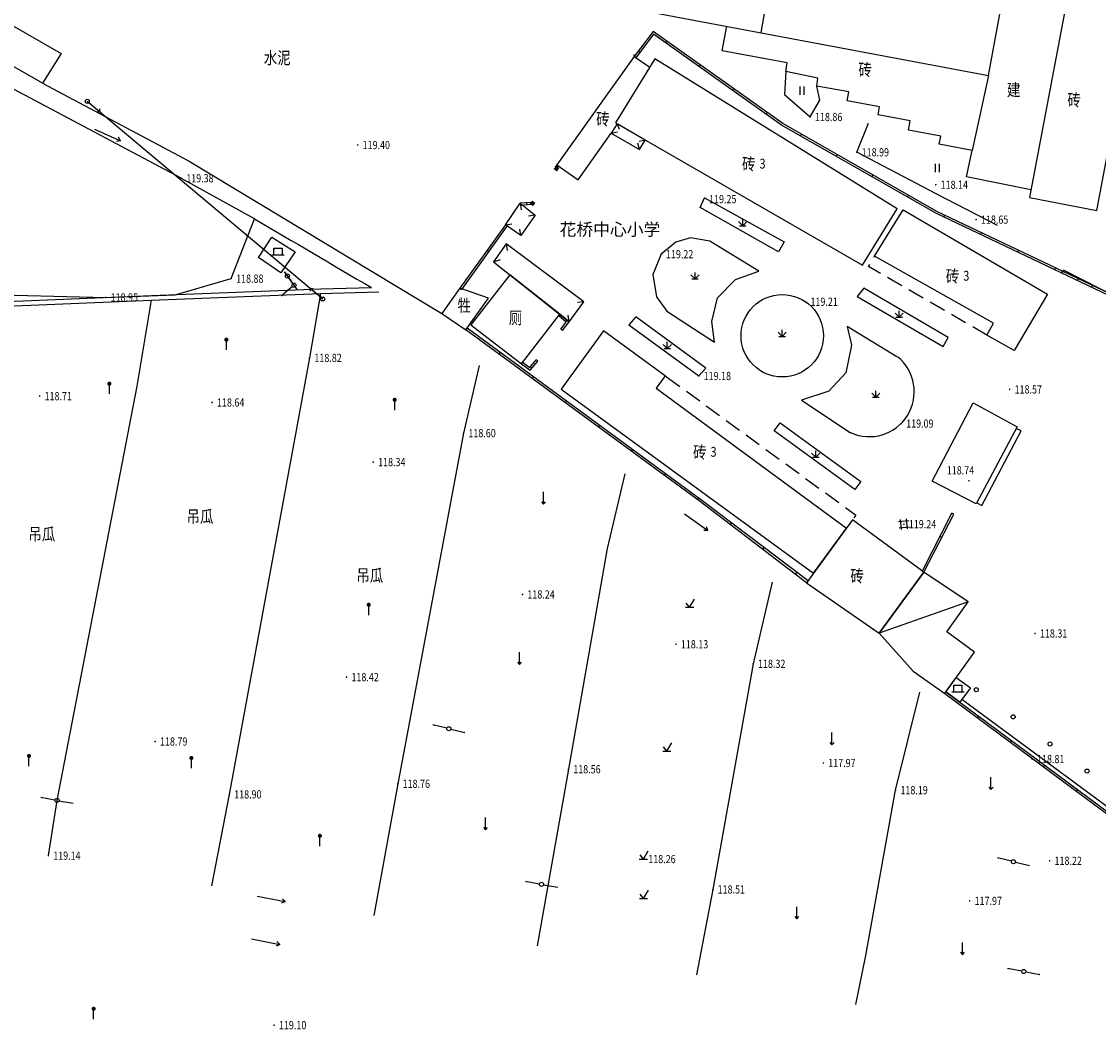
# Model space of a CAD drawing. Extents: x 471264 to 1801325, y 3247103 to 3743697.
# Drawn here: x 694916 to 826225, y 3247103 to 3369997 of the extents above; entities that cross this region are included whole.
import ezdxf
from ezdxf.enums import TextEntityAlignment as Align

# ---------------------------------------------------------------- set-up
doc = ezdxf.new("R2010")
doc.units = 0
doc.header["$LTSCALE"] = 1000
doc.linetypes.add('X5', pattern=[3, 2, -1])
doc.layers.add('ASSIST', color=7, linetype='Continuous', plot=False)
for name, color, linetype in [('DLDW', 11, 'Continuous'), ('DLSS', 4, 'Continuous'), ('DMTZ', 3, 'Continuous'), ('GCD', 1, 'Continuous'), ('GXYZ', 2, 'Continuous'), ('JMD', 6, 'Continuous'), ('SXSS', 5, 'Continuous'), ('ZBTZ', 3, 'Continuous'), ('ZJ', 7, 'Continuous')]:
    doc.layers.add(name, color=color, linetype=linetype)
doc.styles.add('HZ', font='txt', dxfattribs={"width": 0.8})
doc.styles.add('宋体', font='txt')
doc.linetypes.add('10421', pattern='A,2,[150,AAA.SHX,S=1,R=0,X=0,Y=1],1e-11', length=2)
doc.linetypes.add('10422', pattern='A,2,[150,AAA.SHX,S=1,R=0,X=0,Y=1],2,[177,AAA.SHX,S=1,R=0,X=0,Y=0.8],1e-09', length=4)
doc.linetypes.add('1161', pattern='A,0,[149,AAA.SHX,S=0.1,R=0,X=0,Y=0],-1.6', length=1.6)

# ---------------------------------------------------------------- blocks, each defined once
blk = doc.blocks.new('gc013c')
at = {"linetype": 'Continuous'}
blk.add_line((0.5, 0), (4, 0), dxfattribs=at)
at = {"linetype": 'Continuous', "flags": 128}
blk.add_lwpolyline([(3.775, 0, 0.15, 0.15, 1), (3.925, 0, 0.15, 0.15, 1)], format="xyseb", close=True, dxfattribs=at)
blk = doc.blocks.new('gc170')
at = {"linetype": 'Continuous'}
blk.add_circle((0, 0), 0.5, dxfattribs=at)
blk = doc.blocks.new('gc120')
for p, q in [((0, 0), (0, 3)), ((-0.5, 0.6), (0, 0)), ((0, 0), (0.5, 0.6))]:
    blk.add_line(p, q)
blk = doc.blocks.new('gc123')
for p, q in [((-1, 0), (1, 0)), ((0, 0), (-0.8, 1)), ((0, 0), (1.2, 2))]:
    blk.add_line(p, q)
blk = doc.blocks.new('gc165')
blk.add_line((0, 0), (0, 2))
blk.add_lwpolyline([(-0.25, 2.5, 0.5, 0.5, 1), (0.25, 2.5, 0.5, 0.5, 1)], format="xyseb", close=True)
blk = doc.blocks.new('gc121')
for p, q in [((-0.5, -1), (-0.5, 1)), ((0.5, -1), (0.5, 1))]:
    blk.add_line(p, q)
blk = doc.blocks.new('gc124')
for p, q in [((-1, 1), (0, 0)), ((-0.8, 0), (0.8, 0)), ((0, 0), (0, 1.6)), ((0, 0), (1, 1))]:
    blk.add_line(p, q)
blk = doc.blocks.new('gc146')
for p, q in [((-1.25, 0.75), (1.25, 0.75)), ((-0.75, -1.25), (-0.75, 1.25)), ((0.75, -1.25), (0.75, 1.25)), ((-1.25, -0.75), (1.25, -0.75))]:
    blk.add_line(p, q)
blk = doc.blocks.new('gc002')
at = {"const_width": 1}
blk.add_lwpolyline([(-0.5, 0), (0.5, 0)], dxfattribs=at)
blk = doc.blocks.new('gc086')
for p, q in [((0, 0), (7, 0)), ((7, 0), (6.18, 0.57)), ((7, 0), (6.18, -0.57))]:
    blk.add_line(p, q)
blk = doc.blocks.new('GC200')
at = {"linetype": 'Continuous', "const_width": 0.2, "flags": 128}
blk.add_lwpolyline([(-0.1, 0, 1), (0.1, 0, 1)], format="xyb", close=True, dxfattribs=at)
blk = doc.blocks.new('gc022')
for p, q in [((-1.5, 0), (1.5, 0)), ((-1, 0), (-1, 1.6)), ((-1, 1.6), (1, 1.6)), ((-1, 1.6), (-0.8, 1.4)), ((1, 1.6), (0.8, 1.4)), ((1, 1.6), (1, 0))]:
    blk.add_line(p, q)
blk = doc.blocks.new('gc013b')
at = {"linetype": 'Continuous'}
blk.add_line((0.5, 0), (4, 0), dxfattribs=at)
at = {"linetype": 'Continuous', "flags": 128}
blk.add_lwpolyline([(3.5, 0.5), (4, 0), (3.5, -0.5)], dxfattribs=at)

msp = doc.modelspace()

# ---------------------------------------------------------------- linework, layer by layer
at = {"linetype": 'Continuous', "elevation": -138449.4, "flags": 128}
msp.add_lwpolyline([(807483.9, 3288074.2), (842649.4, 3261972.4), (870081.4, 3315178.3), (821977.6, 3339680.4)], dxfattribs=at)
at = {"layer": 'ASSIST', "linetype": 'Continuous', "elevation": -138449.4, "flags": 128}
msp.add_lwpolyline([(702926.1, 3360281.6), (731635.1, 3336173.6)], dxfattribs=at)
at = {"layer": 'DLDW', "linetype": 'Continuous', "flags": 128}
for points, elevation in [([(723789.1, 3341209.6), (725431.1, 3343721.6), (728265.1, 3341903.6), (726550.1, 3339373.6)], -19342.4), ([(760539.5, 3334299.3), (754440.1, 3339112.2), (749710, 3333036.2), (755859.1, 3328249.3)], 138.6), ([(751836, 3336286.7), (748355, 3337479.6), (746155.5, 3334413.7), (749101.8, 3332398.8)], 138.6), ([(808884.2, 3290003), (810612.1, 3288748.6), (809327.1, 3287017.4), (807632.9, 3288275)], -20130.4)]:
    msp.add_lwpolyline(points, close=True, dxfattribs=dict(at, elevation=elevation))
at = {"layer": 'DLSS', "linetype": 'Continuous', "flags": 128}
msp.add_lwpolyline([(901527, 3377040.7, 100, 100, -0.01029992), (902623.2, 3391559.9, 100, 100, -0.00972822), (903192.6, 3396471.2, 100, 100, -0.00014035), (904353.4, 3405008.1, 100, 100, -0.00236808), (904424.7, 3405513.7, 100, 100, -0.0028462), (905365.2, 3411711.6, 100, 100, -0.00345785), (906203.6, 3416803, 100, 100, -0.006013), (906799.1, 3420035.9, 100, 100, -0.00938721), (907244.1, 3422094, 100, 100, -0.01632284), (908547.3, 3426908.4, 100, 100, 0.01073224), (910610.9, 3434207, 100, 100, 0.00000301), (912902, 3443030, 100, 100, 0.00001127), (913513.5, 3445385, 100, 100, 0.00000556), (914337.6, 3448559.1, 100, 100, -0.00000313), (915781.7, 3454121.9, 100, 100, -0.00169681)], format="xyseb", dxfattribs=at)
at = {"layer": 'DMTZ', "linetype": '10421', "flags": 128}
for points in [[(788098.4, 3363895.2), (787940.7, 3361085.2), (791063.4, 3358360.7), (792271.6, 3360424.4), (791876, 3362110.7)], [(813923.8, 3345128.3), (806449.4, 3348999.8), (796756.7, 3354057.2), (798176.8, 3357597.8)], [(731379, 3336836.9), (730025, 3328982.9), (720247.1, 3275766.1), (718062, 3264623.6)], [(710732.6, 3336017.9), (708991.2, 3325552.2), (699236, 3275027.7), (698183.3, 3268294.7)], [(750734, 3328047.6), (748805.5, 3319813.4), (740784.2, 3277060.7), (737869.2, 3261005.7)], [(768480, 3314862), (766317.8, 3305748.6), (761590, 3278831), (757778, 3257315.5)], [(786458.9, 3301659.2), (784119.8, 3291690.2), (779193.6, 3264176.3), (777211, 3253762.2)], [(796654.9, 3250159.7), (797876.2, 3256121.5), (801480.1, 3276284), (804445.7, 3288223.1)], [(820270.3, 3267668.1), (820270.3, 3267668.1)]]:
    msp.add_lwpolyline(points, dxfattribs=at)
at = {"layer": 'DMTZ', "linetype": '10422', "elevation": -19489.4, "flags": 128}
msp.add_lwpolyline([(810967.1, 3323518.6), (816303.1, 3320595.6), (811330.1, 3311202.6), (805960.1, 3313971.6)], close=True, dxfattribs=at)
at = {"layer": 'GXYZ', "linetype": 'Continuous'}
msp.add_line((726974.7, 3339482.2, 138.6), (728491.5, 3337343.6, 138.6), dxfattribs=at)
at = {"layer": 'GXYZ', "linetype": 'Continuous', "elevation": -18825.4, "flags": 128}
msp.add_lwpolyline([(688982.1, 3367320.6), (691193.1, 3370965.6), (699744.1, 3366115.6), (697492.1, 3362501.6)], close=True, dxfattribs=at)
at = {"layer": 'JMD', "linetype": 'Continuous'}
for p, q in [((773585.1, 3367609.1, -138449.4), (773440.4, 3367405.2, -138449.4)), ((769616.1, 3365727.6, -138449.4), (769616.1, 3365977.6, -138449.4)), ((769616.1, 3365727.6, 105104.6), (769616.1, 3365727.6, 105104.6)), ((770141.8, 3366426.5, -138449.4), (770341.6, 3366276.2, -138449.4)), ((777662.3, 3364714.9, -138449.4), (777517.6, 3364511, -138449.4)), ((781739.5, 3361820.7, -138449.4), (781594.8, 3361616.8, -138449.4)), ((785816.7, 3358926.5, -138449.4), (785672, 3358722.7, -138449.4)), ((766806.4, 3356372.4, 138.6), (767582, 3356568.4, 138.6)), ((767525.3, 3357534.2, 138.6), (767779.1, 3356873.7, 138.6)), ((790035.3, 3356253.8, -138449.4), (789911.4, 3356036.7, -138449.4)), ((770252.8, 3354380.3, 138.6), (770056.8, 3355155.9, 138.6)), ((770971.5, 3355548.2, 138.6), (770204.5, 3355381.4, 138.6)), ((794378, 3353775.8, -138449.4), (794254.1, 3353558.7, -138449.4)), ((760107.8, 3352410.8, 138.6), (760313.9, 3352269.3, 138.6)), ((760192.5, 3352534.1, 138.6), (760398.6, 3352392.6, 138.6)), ((759980.7, 3352225.9, 138.6), (760186.8, 3352084.3, 138.6)), ((798720.7, 3351297.8, -138449.4), (798596.8, 3351080.6, -138449.4)), ((803063.5, 3348819.8, -138449.4), (802939.6, 3348602.6, -138449.4)), ((755729.3, 3347837, 138.6), (755746, 3347587.6, 138.6)), ((755729.3, 3347837, 138.6), (755847.9, 3347045.9, 138.6)), ((756493.5, 3347888.3, 138.6), (756510.3, 3347638.9, 138.6)), ((757003, 3347922.6, 138.6), (757019.8, 3347673.1, 138.6)), ((757525.7, 3346404.5, 138.6), (756734.5, 3346286, 138.6)), ((807437.8, 3346402.3, -138449.4), (807330.5, 3346176.5, -138449.4)), ((753923.8, 3345198.4, 138.6), (754710.1, 3345345.8, 138.6)), ((753923.8, 3345198.4, 138.6), (754099.4, 3345063, 138.6)), ((755815, 3343904.4, 138.6), (755667.6, 3344690.7, 138.6)), ((811953.4, 3344255.3, -138449.4), (811846.1, 3344029.5, -138449.4)), ((751679.7, 3342117, 138.6), (751882.9, 3341971.4, 138.6)), ((754013.2, 3342878.6, 138.6), (754130.1, 3342087.2, 138.6)), ((816469, 3342108.4, -138449.4), (816361.7, 3341882.6, -138449.4)), ((752453.5, 3340706.1, 138.6), (753315.1, 3340968, 138.6)), ((820984.6, 3339961.4, -138449.4), (820877.2, 3339735.6, -138449.4)), ((821890.9, 3339319.8, 138.6), (821663.8, 3339424.4, 138.6)), ((823735.5, 3338653.5, 138.6), (823628.2, 3338427.7, 138.6)), ((748355, 3337479.6, 138.6), (748558.2, 3337333.9, 138.6)), ((825500.2, 3337814.4, -138449.4), (825392.8, 3337588.7, -138449.4)), ((763492.2, 3335840.5, 138.6), (762700.8, 3335723.6, 138.6)), ((760536.1, 3334298.2, 138.6), (760424.7, 3334131.1, 138.6)), ((761677.5, 3333396.5, 138.6), (761578.7, 3334190.3, 138.6)), ((761429.6, 3333606.7, 138.6), (761267.9, 3333416, 138.6)), ((749248, 3332596.7, 138.6), (749100.2, 3332395, 138.6)), ((760889.4, 3332320.8, 138.6), (760687.7, 3332468.6, 138.6)), ((753280.8, 3329640.9, 138.6), (753133, 3329439.3, 138.6)), ((757852.3, 3328589.2, 138.6), (757659, 3328747.7, 138.6)), ((755859.8, 3328250.1, 138.6), (756015.2, 3328448.7, 138.6)), ((757151.2, 3327734.3, 138.6), (756957.8, 3327892.8, 138.6)), ((757313.6, 3326685.1, 138.6), (757165.8, 3326483.5, 138.6)), ((761346.4, 3323729.4, 138.6), (761198.6, 3323527.7, 138.6)), ((765379.1, 3320773.6, 138.6), (765231.4, 3320572, 138.6)), ((769411.9, 3317817.8, 138.6), (769264.2, 3317616.2, 138.6)), ((773444.7, 3314862.1, 138.6), (773296.9, 3314660.4, 138.6)), ((777477.5, 3311906.3, 138.6), (777329.7, 3311704.6, 138.6)), ((808572.1, 3309932.4, 138.6), (808349.6, 3310046.4, 138.6)), ((781454.1, 3308875.4, 138.6), (781302.1, 3308676.9, 138.6)), ((807119.7, 3307096.8, 138.6), (806897.1, 3307210.8, 138.6)), ((785424.5, 3305836.4, 138.6), (785272.6, 3305637.9, 138.6)), ((789395, 3302797.4, 138.6), (789243, 3302598.9, 138.6)), ((804940.9, 3302843.4, 138.6), (804718.4, 3302957.4, 138.6)), ((790816, 3301821.7, 138.6), (790616, 3301549.7, 138.6)), ((810358.1, 3299248.6, -138449.4), (799500.4, 3295432.9, 138.6)), ((807483.9, 3288074.2, -138449.4), (807632.9, 3288275, -138449.4)), ((811498.8, 3285094.2, -138449.4), (811647.8, 3285294.9, -138449.4)), ((815513.6, 3282114.1, -138449.4), (815662.7, 3282314.8, -138449.4)), ((819528.5, 3279134, -138449.4), (819677.5, 3279334.8, -138449.4)), ((823543.4, 3276154, -138449.4), (823692.4, 3276354.7, -138449.4))]:
    msp.add_line(p, q, dxfattribs=at)
at = {"layer": 'JMD', "linetype": 'Continuous', "flags": 128}
for points, elevation in [([(812800, 3363426.4), (815005.6, 3375347.7), (771382.6, 3383594.5), (769086.1, 3371646.2)], 138.6), ([(826042.6, 3346968.6), (830813.4, 3372372.1), (822605.2, 3373914.2), (817829, 3348545.4)], 138.6), ([(767329.8, 3357647), (797437.9, 3340294.5), (801694, 3347180.9), (772147.6, 3365442.1)], 138.6), ([(766806.4, 3356372.4), (770252.8, 3354380.3), (770971.5, 3355548.2), (767525.3, 3357534.2)], 138.6), ([(755729.3, 3347837), (757525.7, 3346404.5), (755815, 3343904.4), (753923.8, 3345198.4)], 138.6), ([(815934.1, 3329905.6), (812625, 3331769.6), (813447.5, 3333229.6), (798933.3, 3341405.2), (802427.5, 3347041.7), (820012.5, 3336747.9)], -19455.4), ([(752453.5, 3340706.1), (761677.5, 3333396.5), (763492.2, 3335840.5), (754013.2, 3342878.6)], 138.6), ([(796247.7, 3309258.5), (790613, 3301543.6), (799500.4, 3295432.9), (804940.9, 3302843.4)], 138.6), ([(799500.4, 3295432.9), (803629.6, 3290779.3), (807483.9, 3288074.2), (811130.1, 3293096.6), (807743.1, 3295602.6), (810358.1, 3299248.6), (804940.9, 3302843.4)], 138.6)]:
    msp.add_lwpolyline(points, close=True, dxfattribs=dict(at, elevation=elevation))
for points, elevation in [([(787172.2, 3380599), (785057.4, 3368643)], 105135.6), ([(812800, 3363426.4), (810846.2, 3354277.2), (806796.2, 3355055.1), (806986, 3356023.5), (803080.4, 3356743.3), (803265.3, 3357884), (799352.9, 3358621.3), (799519.2, 3359614.4), (795586.8, 3360340.6), (795787.7, 3361420.6), (791876, 3362110.7), (791996.3, 3363091.2), (788098.4, 3363895.2), (788271.6, 3364961.4), (780348.8, 3366421.2), (780926.5, 3369419.8)], 138.6), ([(869967.9, 3314955.6), (828332.4, 3336191), (806495.9, 3346573.3), (787589, 3357361.8), (771973.9, 3368446.1), (769815.9, 3365577.3)], -138449.4), ([(769616.1, 3365727.6), (760192.5, 3352534.1), (762801.2, 3350680.4)], 138.6), ([(769616.1, 3365727.6), (771525.6, 3364435.8)], 105104.6), ([(762801.2, 3350680.4), (766806.4, 3356372.4)], 104506.6), ([(817987.2, 3349487.5), (810132.1, 3351067.5), (810846.2, 3354277.2)], 138.6), ([(760398.6, 3352392.6), (760186.8, 3352084.3)], 138.6), ([(755729.3, 3347837), (755729.3, 3347837)], 138.6), ([(757019.8, 3347673.1), (755746, 3347587.6)], 138.6), ([(754099.4, 3345063), (748558.2, 3337333.9)], 138.6), ([(760687.7, 3332468.6), (761338.2, 3333356.4), (760424.7, 3334131.1)], 138.6), ([(790616, 3301549.7), (777721.2, 3311417.7), (749100.2, 3332395)], 138.6), ([(773452.6, 3326762), (765878.1, 3332294.8), (760695, 3325178.2), (791493.5, 3302747.5), (795488.6, 3308233)], 138.6), ([(756015.2, 3328448.7), (756899.4, 3327821.6), (757659, 3328747.7)], 138.6), ([(773398.3, 3326801.7), (772292.4, 3325298), (795489.2, 3308232.6)], 138.6), ([(807632.9, 3288275), (842562.1, 3262348.6), (869859.2, 3315292.9)], -138449.4), ([(804718.4, 3302957.4), (808349.6, 3310046.4)], 138.6), ([(795609.9, 3308399.5), (795641.4, 3308442.8)], 138.6)]:
    msp.add_lwpolyline(points, dxfattribs=dict(at, elevation=elevation))
at = {"layer": 'JMD', "color": 7, "linetype": 'Continuous', "flags": 128}
for points, elevation in [([(870081.4, 3315178.3), (828442.9, 3336415.3), (806611.7, 3346795.1), (787723.7, 3357572.9), (771920.3, 3368790.8), (769616.1, 3365727.6), (769616.1, 3365727.6)], 138.6), ([(760192.5, 3352534.1), (759980.7, 3352225.9)], 138.6), ([(757003, 3347922.6), (755729.3, 3347837)], 138.6), ([(753923.8, 3345198.4), (748355, 3337479.6), (748355, 3337479.6)], 138.6), ([(760889.4, 3332320.8), (761677.5, 3333396.5), (760536.1, 3334298.2)], 138.6), ([(790816, 3301821.7), (777871.1, 3311617.8), (749248, 3332596.7)], 138.6), ([(755859.8, 3328250.1), (756945, 3327483), (757852.3, 3328589.2)], 138.6), ([(807483.9, 3288074.2), (842649.4, 3261972.4), (870081.4, 3315178.3)], -138449.4), ([(804940.9, 3302843.4), (808572.1, 3309932.4)], 138.6)]:
    msp.add_lwpolyline(points, dxfattribs=dict(at, elevation=elevation))
at = {"layer": 'JMD', "linetype": 'X5', "flags": 128}
for points, elevation in [([(812625, 3331769.6), (798193.2, 3340138.4), (798933.3, 3341405.2)], -19455.4), ([(773452.6, 3326762), (773509.2, 3326720.7)], 138.6), ([(773564.4, 3326680.4), (796645.4, 3309821.3), (795907.7, 3308803.4)], 138.6)]:
    msp.add_lwpolyline(points, dxfattribs=dict(at, elevation=elevation))
at = {"layer": 'SXSS', "linetype": '10421', "elevation": 138.6, "flags": 128}
for points in [[(714399, 3350885.8), (693323.7, 3362061.9), (690202.3, 3364166.5), (687579.2, 3366047.8), (687049.1, 3366518)], [(689245.4, 3336774.9), (705187.3, 3336358.9), (713652.7, 3336690), (720478.4, 3338647.9), (723327.4, 3345935), (714411.7, 3350876.7)]]:
    msp.add_lwpolyline(points, dxfattribs=at)
at = {"layer": 'SXSS', "linetype": 'Continuous', "elevation": 138.6}
msp.add_lwpolyline([(723327.4, 3345935, -0.00016601), (737593.6, 3337556.2, -0.01852315)], format="xyb", dxfattribs=at)
at = {"layer": 'SXSS', "linetype": 'Continuous', "elevation": 138.6, "flags": 128}
for points in [[(670384, 3338338.8), (690141.8, 3335730), (710778.4, 3336577.2), (731424.8, 3337396.2), (737593.6, 3337556.2)], [(670338.2, 3337779.6), (690096.1, 3335170.7), (710732.6, 3336017.9), (731379, 3336836.9), (738491.3, 3337021.5)]]:
    msp.add_lwpolyline(points, dxfattribs=at)
at = {"layer": 'ZBTZ', "linetype": '1161', "flags": 128}
for points, elevation in [([(697492.1, 3362501.6), (715358.1, 3352988.6), (746155.5, 3334413.7)], -18935.4), ([(831790.7, 3334427.2), (831523.1, 3333902.6), (868980.1, 3314819.6), (842315.1, 3263158.6), (809566.1, 3287339.3)], -19704.4), ([(801646.9, 3329132), (795589.1, 3332830.8), (796118.3, 3330543.7), (795418.4, 3327158.6), (793357, 3324913.3), (790011.9, 3323833.5), (795944.7, 3319872.1), (795992.5, 3319864.5)], 138.6), ([(811387.9, 3311311.7), (812000.1, 3310987.6), (816791.1, 3320072.6), (816193.7, 3320388.9)], -19596.4)]:
    msp.add_lwpolyline(points, dxfattribs=dict(at, elevation=elevation))
at = {"layer": 'ZBTZ', "linetype": '1161', "elevation": 138.6, "flags": 128}
for points in [[(787225.2, 3341926.2), (777651.4, 3347337), (778208.6, 3348482.2), (787887.7, 3343128.3)], [(778834.8, 3343207.2), (776476.1, 3343637.6), (774696.7, 3343086.2), (772892.2, 3341627.9), (771894.8, 3339139.9), (772330.1, 3336419.5), (773593.2, 3334668.1), (779428.7, 3330899.1), (779066, 3333422.6), (779784.3, 3336316.2), (781958.8, 3338555.6), (784809.5, 3339544.4)], [(797620.7, 3337484.9), (796820.6, 3336479.4), (807271.3, 3330370.4), (807913.1, 3331468.4)], [(778338.2, 3327734.6), (769806.5, 3334010.9), (768965, 3333017.5), (777488.9, 3326779.6)], [(786683.2, 3320103.5), (787415.3, 3321065), (797246.1, 3313916.1), (796535.5, 3312938.9)]]:
    msp.add_lwpolyline(points, close=True, dxfattribs=at)
at = {"layer": 'ZBTZ', "linetype": '1161'}
msp.add_circle((787673.6, 3331683.3, 104338.6), 5024.4, dxfattribs=at)
msp.add_arc((798272.1, 3324863.1, 104378.6), 5481.7, 245.449474, 50.881684, dxfattribs=at)

# ---------------------------------------------------------------- block references
at = {"layer": 'DLDW', "linetype": 'Continuous', "xscale": 500, "yscale": 500, "zscale": 1000}
for p in [(726194.4, 3341565.4, -138449.4), (809081.9, 3288269.8, -138449.4)]:
    msp.add_blockref('gc022', p, dxfattribs=at)
at = {"layer": 'GCD', "linetype": 'Continuous'}
ref = msp.add_blockref('GC200', (791063.1, 3358360.6, -19589.4), dxfattribs=dict(at, xscale=500, yscale=500, zscale=500))
ref.add_attrib('height', '118.86', dxfattribs={"linetype": 'Continuous', "height": 1000, "style": 'HZ', "width": 0.8}).set_placement((791663.1, 3358360.6, -19589.4), align=Align.MIDDLE_LEFT)
ref = msp.add_blockref('GC200', (735908.1, 3354942.6, -19047.4), dxfattribs=dict(at, xscale=500, yscale=500, zscale=500))
ref.add_attrib('height', '119.40', dxfattribs={"linetype": 'Continuous', "height": 1000, "style": 'HZ', "width": 0.8}).set_placement((736508.1, 3354942.6, -19047.4), align=Align.MIDDLE_LEFT)
ref = msp.add_blockref('GC200', (796757.1, 3354057.6, -19459.4), dxfattribs=dict(at, xscale=500, yscale=500, zscale=500))
ref.add_attrib('height', '118.99', dxfattribs={"linetype": 'Continuous', "height": 1000, "style": 'HZ', "width": 0.8}).set_placement((797357.1, 3354057.6, -19459.4), align=Align.MIDDLE_LEFT)
ref = msp.add_blockref('GC200', (714399.1, 3350887.6, -19069.4), dxfattribs=dict(at, xscale=500, yscale=500, zscale=500))
ref.add_attrib('height', '119.38', dxfattribs={"linetype": 'Continuous', "height": 1000, "style": 'HZ', "width": 0.8}).set_placement((714999.1, 3350887.6, -19069.4), align=Align.MIDDLE_LEFT)
ref = msp.add_blockref('GC200', (806387.3, 3350099.9, -20309.4), dxfattribs=dict(at, xscale=500, yscale=500, zscale=500))
ref.add_attrib('height', '118.14', dxfattribs={"linetype": 'Continuous', "height": 1000, "style": 'HZ', "width": 0.8}).set_placement((806987.3, 3350099.9, -20309.4), align=Align.MIDDLE_LEFT)
ref = msp.add_blockref('GC200', (778209.1, 3348482.6, -19199.4), dxfattribs=dict(at, xscale=500, yscale=500, zscale=500))
ref.add_attrib('height', '119.25', dxfattribs={"linetype": 'Continuous', "height": 1000, "style": 'HZ', "width": 0.8}).set_placement((778749.5, 3348339.7, -19199.4), align=Align.MIDDLE_LEFT)
ref = msp.add_blockref('GC200', (811299.1, 3345844.6, -19799.4), dxfattribs=dict(at, xscale=500, yscale=500, zscale=500))
ref.add_attrib('height', '118.65', dxfattribs={"linetype": 'Continuous', "height": 1000, "style": 'HZ', "width": 0.8}).set_placement((811899.1, 3345844.6, -19799.4), align=Align.MIDDLE_LEFT)
ref = msp.add_blockref('GC200', (772892.1, 3341627.6, -19229.4), dxfattribs=dict(at, xscale=500, yscale=500, zscale=500))
ref.add_attrib('height', '119.22', dxfattribs={"linetype": 'Continuous', "height": 1000, "style": 'HZ', "width": 0.8}).set_placement((773492.1, 3341627.6, -19229.4), align=Align.MIDDLE_LEFT)
ref = msp.add_blockref('GC200', (720478.1, 3338647.6, -19569.4), dxfattribs=dict(at, xscale=500, yscale=500, zscale=500))
ref.add_attrib('height', '118.88', dxfattribs={"linetype": 'Continuous', "height": 1000, "style": 'HZ', "width": 0.8}).set_placement((721078.1, 3338647.6, -19569.4), align=Align.MIDDLE_LEFT)
ref = msp.add_blockref('GC200', (705187.1, 3336358.6, -19499.4), dxfattribs=dict(at, xscale=500, yscale=500, zscale=500))
ref.add_attrib('height', '118.95', dxfattribs={"linetype": 'Continuous', "height": 1000, "style": 'HZ', "width": 0.8}).set_placement((705787.1, 3336358.6, -19499.4), align=Align.MIDDLE_LEFT)
ref = msp.add_blockref('GC200', (790509.1, 3335831.6, -19239.4), dxfattribs=dict(at, xscale=500, yscale=500, zscale=500))
ref.add_attrib('height', '119.21', dxfattribs={"linetype": 'Continuous', "height": 1000, "style": 'HZ', "width": 0.8}).set_placement((791109.1, 3335831.6, -19239.4), align=Align.MIDDLE_LEFT)
ref = msp.add_blockref('GC200', (730025.1, 3328982.6, -19629.4), dxfattribs=dict(at, xscale=500, yscale=500, zscale=500))
ref.add_attrib('height', '118.82', dxfattribs={"linetype": 'Continuous', "height": 1000, "style": 'HZ', "width": 0.8}).set_placement((730625.1, 3328982.6, -19629.4), align=Align.MIDDLE_LEFT)
ref = msp.add_blockref('GC200', (777489.1, 3326779.6, -19269.4), dxfattribs=dict(at, xscale=500, yscale=500, zscale=500))
ref.add_attrib('height', '119.18', dxfattribs={"linetype": 'Continuous', "height": 1000, "style": 'HZ', "width": 0.8}).set_placement((778089.1, 3326779.6, -19269.4), align=Align.MIDDLE_LEFT)
ref = msp.add_blockref('GC200', (697128.9, 3324325.2, -19739.4), dxfattribs=dict(at, xscale=500, yscale=500, zscale=500))
ref.add_attrib('height', '118.71', dxfattribs={"linetype": 'Continuous', "height": 1000, "style": 'HZ', "width": 0.8}).set_placement((697728.9, 3324325.2, -19739.4), align=Align.MIDDLE_LEFT)
ref = msp.add_blockref('GC200', (815400.1, 3325141.6, -19879.4), dxfattribs=dict(at, xscale=500, yscale=500, zscale=500))
ref.add_attrib('height', '118.57', dxfattribs={"linetype": 'Continuous', "height": 1000, "style": 'HZ', "width": 0.8}).set_placement((816000.1, 3325141.6, -19879.4), align=Align.MIDDLE_LEFT)
ref = msp.add_blockref('GC200', (718152, 3323549.3, -19809.4), dxfattribs=dict(at, xscale=500, yscale=500, zscale=500))
ref.add_attrib('height', '118.64', dxfattribs={"linetype": 'Continuous', "height": 1000, "style": 'HZ', "width": 0.8}).set_placement((718752, 3323549.3, -19809.4), align=Align.MIDDLE_LEFT)
ref = msp.add_blockref('GC200', (802183.1, 3320977.6, -19359.4), dxfattribs=dict(at, xscale=500, yscale=500, zscale=500))
ref.add_attrib('height', '119.09', dxfattribs={"linetype": 'Continuous', "height": 1000, "style": 'HZ', "width": 0.8}).set_placement((802783.1, 3320977.6, -19359.4), align=Align.MIDDLE_LEFT)
ref = msp.add_blockref('GC200', (748805.1, 3319813.6, -19849.4), dxfattribs=dict(at, xscale=500, yscale=500, zscale=500))
ref.add_attrib('height', '118.60', dxfattribs={"linetype": 'Continuous', "height": 1000, "style": 'HZ', "width": 0.8}).set_placement((749405.1, 3319813.6, -19849.4), align=Align.MIDDLE_LEFT)
ref = msp.add_blockref('GC200', (737793.1, 3316281.6, -20109.4), dxfattribs=dict(at, xscale=500, yscale=500, zscale=500))
ref.add_attrib('height', '118.34', dxfattribs={"linetype": 'Continuous', "height": 1000, "style": 'HZ', "width": 0.8}).set_placement((738393.1, 3316281.6, -20109.4), align=Align.MIDDLE_LEFT)
ref = msp.add_blockref('GC200', (810436.1, 3314005.6, -19709.4), dxfattribs=dict(at, xscale=500, yscale=500, zscale=500))
ref.add_attrib('height', '118.74', dxfattribs={"linetype": 'Continuous', "height": 1000, "style": 'HZ', "width": 0.8}).set_placement((807733.3, 3315278.7, -19709.4), align=Align.MIDDLE_LEFT)
ref = msp.add_blockref('GC200', (802508.1, 3308708.6, -19209.4), dxfattribs=dict(at, xscale=500, yscale=500, zscale=500))
ref.add_attrib('height', '119.24', dxfattribs={"linetype": 'Continuous', "height": 1000, "style": 'HZ', "width": 0.8}).set_placement((803108.1, 3308708.6, -19209.4), align=Align.MIDDLE_LEFT)
ref = msp.add_blockref('GC200', (755997.1, 3300144.6, -20209.4), dxfattribs=dict(at, xscale=500, yscale=500, zscale=500))
ref.add_attrib('height', '118.24', dxfattribs={"linetype": 'Continuous', "height": 1000, "style": 'HZ', "width": 0.8}).set_placement((756597.1, 3300144.6, -20209.4), align=Align.MIDDLE_LEFT)
ref = msp.add_blockref('GC200', (818495.1, 3295387.6, -20139.4), dxfattribs=dict(at, xscale=500, yscale=500, zscale=500))
ref.add_attrib('height', '118.31', dxfattribs={"linetype": 'Continuous', "height": 1000, "style": 'HZ', "width": 0.8}).set_placement((819095.1, 3295387.6, -20139.4), align=Align.MIDDLE_LEFT)
ref = msp.add_blockref('GC200', (774712.1, 3294068.6, -20319.4), dxfattribs=dict(at, xscale=500, yscale=500, zscale=500))
ref.add_attrib('height', '118.13', dxfattribs={"linetype": 'Continuous', "height": 1000, "style": 'HZ', "width": 0.8}).set_placement((775312.1, 3294068.6, -20319.4), align=Align.MIDDLE_LEFT)
ref = msp.add_blockref('GC200', (784120.1, 3291690.6, -20129.4), dxfattribs=dict(at, xscale=500, yscale=500, zscale=500))
ref.add_attrib('height', '118.32', dxfattribs={"linetype": 'Continuous', "height": 1000, "style": 'HZ', "width": 0.8}).set_placement((784720.1, 3291690.6, -20129.4), align=Align.MIDDLE_LEFT)
ref = msp.add_blockref('GC200', (734541.1, 3290064.6, -20029.4), dxfattribs=dict(at, xscale=500, yscale=500, zscale=500))
ref.add_attrib('height', '118.42', dxfattribs={"linetype": 'Continuous', "height": 1000, "style": 'HZ', "width": 0.8}).set_placement((735141.1, 3290064.6, -20029.4), align=Align.MIDDLE_LEFT)
ref = msp.add_blockref('GC200', (711203.3, 3282211.3, -19659.4), dxfattribs=dict(at, xscale=500, yscale=500, zscale=500))
ref.add_attrib('height', '118.79', dxfattribs={"linetype": 'Continuous', "height": 1000, "style": 'HZ', "width": 0.8}).set_placement((711803.3, 3282211.3, -19659.4), align=Align.MIDDLE_LEFT)
ref = msp.add_blockref('GC200', (792677.4, 3279595, -20479.4), dxfattribs=dict(at, xscale=500, yscale=500, zscale=500))
ref.add_attrib('height', '117.97', dxfattribs={"linetype": 'Continuous', "height": 1000, "style": 'HZ', "width": 0.8}).set_placement((793277.4, 3279595, -20479.4), align=Align.MIDDLE_LEFT)
ref = msp.add_blockref('GC200', (818138.1, 3280074.6, -19639.4), dxfattribs=dict(at, xscale=500, yscale=500, zscale=500))
ref.add_attrib('height', '118.81', dxfattribs={"linetype": 'Continuous', "height": 1000, "style": 'HZ', "width": 0.8}).set_placement((818738.1, 3280074.6, -19639.4), align=Align.MIDDLE_LEFT)
ref = msp.add_blockref('GC200', (761590.1, 3278830.6, -19889.4), dxfattribs=dict(at, xscale=500, yscale=500, zscale=500))
ref.add_attrib('height', '118.56', dxfattribs={"linetype": 'Continuous', "height": 1000, "style": 'HZ', "width": 0.8}).set_placement((762190.1, 3278830.6, -19889.4), align=Align.MIDDLE_LEFT)
ref = msp.add_blockref('GC200', (740784.1, 3277060.6, -19689.4), dxfattribs=dict(at, xscale=500, yscale=500, zscale=500))
ref.add_attrib('height', '118.76', dxfattribs={"linetype": 'Continuous', "height": 1000, "style": 'HZ', "width": 0.8}).set_placement((741384.1, 3277060.6, -19689.4), align=Align.MIDDLE_LEFT)
ref = msp.add_blockref('GC200', (720247.1, 3275766.6, -19549.4), dxfattribs=dict(at, xscale=500, yscale=500, zscale=500))
ref.add_attrib('height', '118.90', dxfattribs={"linetype": 'Continuous', "height": 1000, "style": 'HZ', "width": 0.8}).set_placement((720847.1, 3275766.6, -19549.4), align=Align.MIDDLE_LEFT)
ref = msp.add_blockref('GC200', (801480.1, 3276283.6, -20259.4), dxfattribs=dict(at, xscale=500, yscale=500, zscale=500))
ref.add_attrib('height', '118.19', dxfattribs={"linetype": 'Continuous', "height": 1000, "style": 'HZ', "width": 0.8}).set_placement((802080.1, 3276283.6, -20259.4), align=Align.MIDDLE_LEFT)
ref = msp.add_blockref('GC200', (698183.1, 3268294.6, -19309.4), dxfattribs=dict(at, xscale=500, yscale=500, zscale=500))
ref.add_attrib('height', '119.14', dxfattribs={"linetype": 'Continuous', "height": 1000, "style": 'HZ', "width": 0.8}).set_placement((698783.1, 3268294.6, -19309.4), align=Align.MIDDLE_LEFT)
ref = msp.add_blockref('GC200', (770736.1, 3267879.6, -20189.4), dxfattribs=dict(at, xscale=500, yscale=500, zscale=500))
ref.add_attrib('height', '118.26', dxfattribs={"linetype": 'Continuous', "height": 1000, "style": 'HZ', "width": 0.8}).set_placement((771336.1, 3267879.6, -20189.4), align=Align.MIDDLE_LEFT)
ref = msp.add_blockref('GC200', (820270.1, 3267667.6, -20229.4), dxfattribs=dict(at, xscale=500, yscale=500, zscale=500))
ref.add_attrib('height', '118.22', dxfattribs={"linetype": 'Continuous', "height": 1000, "style": 'HZ', "width": 0.8}).set_placement((820870.1, 3267667.6, -20229.4), align=Align.MIDDLE_LEFT)
ref = msp.add_blockref('GC200', (779194.1, 3264176.6, -19939.4), dxfattribs=dict(at, xscale=500, yscale=500, zscale=500))
ref.add_attrib('height', '118.51', dxfattribs={"linetype": 'Continuous', "height": 1000, "style": 'HZ', "width": 0.8}).set_placement((779794.1, 3264176.6, -19939.4), align=Align.MIDDLE_LEFT)
ref = msp.add_blockref('GC200', (810522.1, 3262778.6, -20479.4), dxfattribs=dict(at, xscale=500, yscale=500, zscale=500))
ref.add_attrib('height', '117.97', dxfattribs={"linetype": 'Continuous', "height": 1000, "style": 'HZ', "width": 0.8}).set_placement((811122.1, 3262778.6, -20479.4), align=Align.MIDDLE_LEFT)
ref = msp.add_blockref('GC200', (725709.1, 3247625.6, -19349.4), dxfattribs=dict(at, xscale=500, yscale=500, zscale=500))
ref.add_attrib('height', '119.10', dxfattribs={"linetype": 'Continuous', "height": 1000, "style": 'HZ', "width": 0.8}).set_placement((726309.1, 3247625.6, -19349.4), align=Align.MIDDLE_LEFT)
at = {"layer": 'GXYZ', "linetype": 'Continuous', "xscale": 500, "yscale": 500, "zscale": 1000}
for p in [(702926.1, 3360281.6, -138449.4), (731635.1, 3336173.6, -138449.4)]:
    msp.add_blockref('gc170', p, dxfattribs=at)
at = {"layer": 'GXYZ', "linetype": 'Continuous'}
for name, p, xscale, yscale, zscale, rotation in [('gc013b', (702926.1, 3360281.6, -138449.4), 500.0000000000001, 500.0000000000001, 1000, 319.9785879210839), ('gc013c', (728131.7, 3337850.9, 138.6), 499.9999998032532, 499.9999998446979, 500, 125.3459439864924), ('gc170', (727334.5, 3338975, 138.6), 500.0000000127588, 499.9999998446979, 500, 5.637159368894955), ('gc013c', (727334.5, 3338975, 138.6), 499.9999998032531, 499.9999998446979, 500, 305.3459439864924), ('gc170', (728131.7, 3337850.9, 138.6), 500.0000000127588, 499.9999998446979, 500, 5.637159368894955), ('gc013c', (728131.7, 3337850.9, 138.6), 500.0000001051475, 499.9999998446979, 500, 220.3922810686089), ('gc013b', (731635.1, 3336173.6, -138449.4), 500, 500, 1000, 139.978587921084), ('gc013c', (747021.3, 3283770.8, 138.6), 499.9999999556446, 499.9999998446979, 500, 166.4230730682036), ('gc170', (747021.3, 3283770.8, 138.6), 500.0000000127588, 499.9999998446979, 500, 5.637159368894955), ('gc013c', (747021.3, 3283770.8, 138.6), 500.0000000627265, 499.9999998446979, 500, 346.7413085855378), ('gc013c', (699236, 3275027.7, 138.6), 500.0000000238085, 499.9999998446979, 500, 170.0146938909181), ('gc170', (699236, 3275027.7, 138.6), 500.0000000127588, 499.9999998446979, 500, 5.637159368894955), ('gc013c', (699236, 3275027.7, 138.6), 500.0000000008303, 499.9999998446979, 500.0000000008303, 350.1722774712619), ('gc013c', (815857.4, 3267551, 138.6), 500.0000000627265, 499.9999998446979, 500, 166.7413085855377), ('gc170', (815857.4, 3267551, 138.6), 500.0000000127588, 499.9999998446979, 500, 5.637159368894955), ('gc013c', (815857.4, 3267551, 138.6), 500.0000000274921, 499.9999998446979, 500, 346.3992414666575), ('gc013c', (758319.1, 3264792.8, 138.6), 500.0000000008303, 499.9999998446979, 500.0000000008303, 170.1722774712619), ('gc170', (758319.1, 3264792.8, 138.6), 500.0000000127588, 499.9999998446979, 500, 5.637159368894955), ('gc013c', (758319.1, 3264792.8, 138.6), 499.9999999480225, 499.9999998446979, 500, 349.7577520958108), ('gc013c', (817119.1, 3254168.2, 138.6), 499.9999999480225, 499.9999998446979, 500, 169.7577520958108), ('gc170', (817119.1, 3254168.2, 138.6), 500.0000000127588, 499.9999998446979, 500, 5.637159368894955), ('gc013c', (817119.1, 3254168.2, 138.6), 500.0000000482606, 499.9999998446979, 500, 349.9663254273207)]:
    msp.add_blockref(name, p, dxfattribs=dict(at, xscale=xscale, yscale=yscale, zscale=zscale, rotation=rotation))
at = {"layer": 'JMD', "linetype": 'Continuous', "yscale": 499.9999998446979, "zscale": 500}
for p, xscale, rotation in [((760134.8, 3352058, 104682.6), 500.0000000483989, 235.3091329660876), ((757230, 3347827.9, 104466.6), 500.0000001520477, 322.9969974649354)]:
    msp.add_blockref('gc002', p, dxfattribs=dict(at, xscale=xscale, rotation=rotation))
at = {"layer": 'SXSS', "linetype": 'Continuous', "yscale": 499.9999998446979, "zscale": 500}
for name, p, xscale, rotation in [('gc086', (703796.2, 3356890.3, 138.6), 500.0000000582658, 336.0638249517838), ('gc086', (775761.3, 3309971, 138.6), 500.0000000019311, 324.1762046249635), ('gc146', (802508, 3308708.8, 104445.6), 500.0000000127588, 5.637159368894955), ('gc086', (723632.8, 3263350.6, 138.6), 499.9999999905113, 349.082820383092), ('gc086', (722975.3, 3258156.3, 138.6), 500.0000000322925, 348.3036037890117)]:
    msp.add_blockref(name, p, dxfattribs=dict(at, xscale=xscale, rotation=rotation))
at = {"layer": 'ZBTZ', "linetype": 'Continuous', "xscale": 500}
for name, p, yscale, zscale in [('gc121', (790088.1, 3361563.4, 138.6), 499.999999846221, 500), ('gc121', (806602.5, 3352141, 138.6), 499.999999846221, 500), ('gc124', (782843.5, 3345105.1, 138.6), 499.999999846221, 500), ('gc124', (777033.5, 3338618.2, 138.6), 499.999999846221, 500), ('gc124', (801930.5, 3333936.7, 138.6), 499.999999846221, 500), ('gc165', (719888.8, 3329962, 138.6), 499.999999846221, 500), ('gc124', (787656.6, 3331609.9, 138.6), 499.999999846221, 500), ('gc124', (773655.7, 3330125.5, 138.6), 499.999999846221, 500), ('gc165', (705626.8, 3324587.1, 138.6), 499.999999846221, 500), ('gc124', (799087.1, 3324183.6, 138.6), 499.999999846221, 1000), ('gc165', (740415.6, 3322623.6, 138.6), 499.999999846221, 500), ('gc124', (791756.3, 3316872.8, 138.6), 499.999999846221, 500), ('gc120', (758566.2, 3311144.9, 138.6), 499.999999846221, 500), ('gc165', (737245.7, 3297631.9, 138.6), 499.999999846221, 500), ('gc123', (776369.6, 3298583.7, 138.6), 499.999999846221, 500), ('gc120', (755623.6, 3291590.6, 138.6), 499.999999846221, 500), ('gc170', (811323.6, 3288521.7, 138.6), 499.9999998661499, 500), ('gc170', (815824.9, 3285217.5, 138.6), 499.9999998661499, 500), ('gc120', (793729.7, 3281796.1, 138.6), 499.999999846221, 500), ('gc123', (773592.6, 3281053.2, 138.6), 499.999999846221, 500), ('gc170', (820326.3, 3281913.3, 138.6), 499.9999998661499, 500), ('gc165', (695820.6, 3279200.4, 138.6), 499.999999846221, 500), ('gc165', (715630.5, 3278955.1, 138.6), 499.999999846221, 500), ('gc170', (824827.6, 3278609.1, 138.6), 499.9999998661499, 500), ('gc120', (813119.9, 3276356.6, 138.6), 499.999999846221, 500), ('gc120', (751487.3, 3271436.7, 138.6), 499.999999846221, 500), ('gc165', (731295.4, 3269466.8, 138.6), 499.999999846221, 500), ('gc123', (770736.4, 3267879.4, 138.6), 499.999999846221, 500), ('gc123', (770759.4, 3263079.9, 138.6), 499.999999846221, 500), ('gc120', (789450.7, 3260573.7, 138.6), 499.999999846221, 500), ('gc120', (809640.3, 3256217.1, 138.6), 499.999999846221, 500), ('gc165', (703703.5, 3248376.6, 138.6), 499.999999846221, 500)]:
    msp.add_blockref(name, p, dxfattribs=dict(at, yscale=yscale, zscale=zscale))

# ---------------------------------------------------------------- texts
at = {"layer": 'DLDW', "linetype": 'Continuous', "style": 'HZ', "width": 0.8}
for s, p in [('牲', (748898.6, 3335194.2, 138.6)), ('厕', (755148.9, 3333679.9, 138.6))]:
    msp.add_text(s, height=1500, dxfattribs=at).set_placement(p, align=Align.MIDDLE)
at = {"layer": 'DMTZ', "linetype": 'Continuous', "style": 'HZ', "width": 0.8}
msp.add_text('水泥', height=1500, dxfattribs=at).set_placement((726091.5, 3365367.6, -138449.4), align=Align.MIDDLE)
at = {"layer": 'JMD', "linetype": 'Continuous', "style": 'HZ', "width": 0.8}
for p in [(798590.4, 3364113.3, 138.6), (824073.8, 3360425.5, 138.6), (766612.7, 3358101.2, 138.6), (784403.5, 3352616.6, 138.6), (809252.8, 3338947.3, 138.6), (778429.2, 3317485.9, 138.6), (797610.5, 3302377.3, 138.6)]:
    msp.add_text('砖', height=1500, dxfattribs=at).set_placement(p, align=Align.MIDDLE_RIGHT)
for p in [(784901.1, 3352665.7, 138.6), (809750.4, 3338996.4, 138.6), (778926.8, 3317535, 138.6)]:
    msp.add_text('3', height=1200, dxfattribs=at).set_placement(p, align=Align.MIDDLE_LEFT)
at = {"layer": 'ZJ', "linetype": 'Continuous', "style": 'HZ', "width": 0.8}
for s, p in [('建', (815889.5, 3361476.3, 138.6)), ('吊瓜', (716676, 3309456.4, 138.6)), ('吊瓜', (697394.6, 3307303.6, 138.6)), ('吊瓜', (737379.6, 3302264.4, 138.6))]:
    msp.add_text(s, height=1500, dxfattribs=at).set_placement(p, align=Align.MIDDLE)
at = {"layer": 'ZJ', "linetype": 'Continuous', "style": '宋体'}
msp.add_text('花桥中心小学', height=1500, dxfattribs=at).set_placement((766666.4, 3344454.3, 138.6), align=Align.MIDDLE)

doc.saveas('drawing.dxf')
